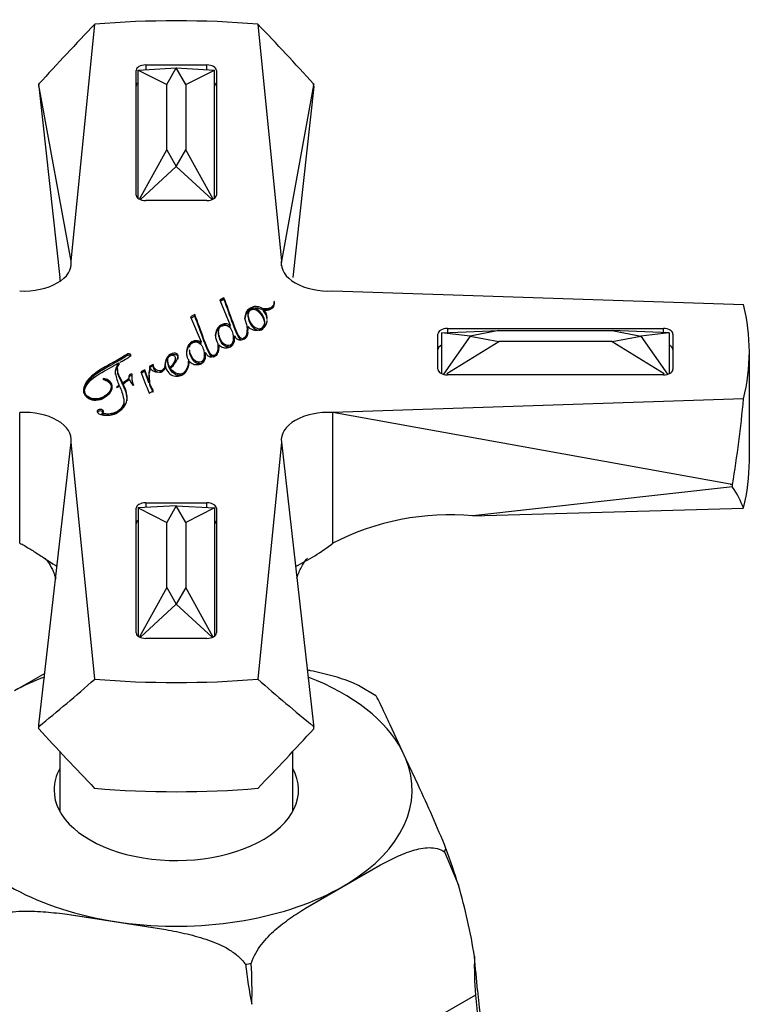
# Model space of a CAD drawing. Units: inches. Extents: x -531 to -15, y -6 to 321.
# Drawn here: x -53 to -15, y 125 to 177 of the extents above; entities that cross this region are included whole.
import ezdxf

# ---------------------------------------------------------------- set-up
doc = ezdxf.new("R2010")
doc.units = ezdxf.units.IN
for name, color, linetype in [('176004', 7, 'Continuous'), ('182002', 7, 'Continuous'), ('335001', 7, 'Continuous'), ('Default', 7, 'Continuous')]:
    doc.layers.add(name, color=color, linetype=linetype)

# ---------------------------------------------------------------- blocks, each defined once
blk = doc.blocks.new('SE15')
at = {"layer": '176004', "color": 7, "linetype": 'Continuous', "ltscale": 25.4}
for p, q in [((-51.892, 142.316), (-53.481, 141.408)), ((-34.555, 141.144), (-35.381, 141.633)), ((-33.182, 138.276), (-33.807, 139.621)), ((-32.986, 137.854), (-33.182, 138.276)), ((-32.35, 136.48), (-32.986, 137.854)), ((-30.973, 132.981), (-30.24, 131.24)), ((-38.238, 130.031), (-34.312, 132.297)), ((-36.023, 131.329), (-34.312, 132.297)), ((-38.238, 130.031), (-36.535, 131.033)), ((-36.535, 131.033), (-36.023, 131.329)), ((-50.845, 129.728), (-45.563, 128.911)), ((-50.845, 129.728), (-48.535, 129.387)), ((-48.535, 129.387), (-47.871, 129.285)), ((-47.871, 129.285), (-45.563, 128.911)), ((-29.351, 125.486), (-40.596, 118.994))]:
    blk.add_line(p, q, dxfattribs=at)
for centre, radius, start, end in [((-94.914, 106.974), 69.173, 22.24512, 25.24878), ((-36.255, 135.541), 5.87, 334.1413, 336.0809), ((-66.694, 119.988), 38.151, 17.1522, 20.1985), ((-57.168, 123.233), 28.093, 8.7298, 16.5596), ((-8.619, 127.001), 20.787, 178.6346, 184.1795), ((-101.123, 120.24), 72.089, 4.35971, 5.77739), ((-44.842, 150.412), 23.571, 278.4172, 279.1844), ((-10.069, 131.113), 31.58, 187.3102, 191.1642), ((-69.509, 125.686), 28.466, 358.6164, 2.9343), ((24.312, 130.498), 53.896, 185.3361, 215.1755), ((23.447, 130.652), 52.92, 185.348, 215.6269)]:
    blk.add_arc(centre, radius, start, end, dxfattribs=at)
for major_axis, start_param, end_param in [((-12.35, 0), 5.305682, 5.468491), ((12.35, 0), 0.292463, 0.977504), ((-12.35, 0), 2.385491, 3.372728), ((-6.4, 0), 5.97579, 6.283185), ((-6.4, 0), 0, 3.448988), ((-12.35, 0), 0.289662, 1.281135), ((12.35, 0), 4.478452, 5.468491)]:
    blk.add_ellipse((-45.008, 136.221), major_axis=major_axis, ratio=0.57735, start_param=start_param, end_param=end_param, dxfattribs=at)
for points, knots in [([(-35.377, 141.639), (-35.504, 141.706), (-35.636, 141.767), (-36.12, 141.974), (-36.491, 142.094), (-37.231, 142.3), (-37.603, 142.385), (-38.031, 142.474), (-38.087, 142.485), (-38.144, 142.497)], [0.1547909, 0.1547909, 0.1547909, 0.1547909, 0.25, 0.25, 0.5, 0.5, 0.75, 0.75, 0.7879695, 0.7879695, 0.7879695, 0.7879695]), ([(-33.807, 139.621), (-33.904, 139.828), (-33.998, 140.029), (-34.178, 140.408), (-34.263, 140.587), (-34.415, 140.897), (-34.482, 141.029), (-34.551, 141.146), (-34.568, 141.171), (-34.58, 141.18)], [0, 0, 0, 0, 0.25, 0.25, 0.5, 0.5, 0.75, 0.75, 0.8651606, 0.8651606, 0.8651606, 0.8651606]), ([(-34.312, 132.297), (-34.035, 132.446), (-33.757, 132.589), (-33.197, 132.846), (-32.915, 132.962), (-32.343, 133.137), (-32.055, 133.198), (-31.629, 133.202), (-31.49, 133.189), (-31.22, 133.121), (-31.089, 133.065), (-30.973, 132.981)], [0, 0, 0, 0, 0.25, 0.25, 0.5, 0.5, 0.75, 0.75, 0.875, 0.875, 1, 1, 1, 1]), ([(-41.08, 127.143), (-40.962, 127.519), (-40.766, 127.849), (-40.328, 128.421), (-40.082, 128.67), (-39.574, 129.117), (-39.313, 129.316), (-38.78, 129.688), (-38.51, 129.862), (-38.238, 130.031)], [0, 0, 0, 0, 0.25, 0.25, 0.5, 0.5, 0.75, 0.75, 1, 1, 1, 1]), ([(-55.2, 129.23), (-54.935, 129.481), (-54.587, 129.632), (-53.872, 129.822), (-53.494, 129.863), (-52.739, 129.89), (-52.361, 129.875), (-51.604, 129.819), (-51.225, 129.776), (-50.845, 129.728)], [0, 0, 0, 0, 0.25, 0.25, 0.5, 0.5, 0.75, 0.75, 1, 1, 1, 1]), ([(-45.563, 128.911), (-45.186, 128.842), (-44.809, 128.768), (-44.06, 128.591), (-43.687, 128.489), (-42.954, 128.232), (-42.596, 128.078), (-42.092, 127.772), (-41.932, 127.659), (-41.637, 127.402), (-41.502, 127.256), (-41.392, 127.095)], [0, 0, 0, 0, 0.25, 0.25, 0.5, 0.5, 0.75, 0.75, 0.875, 0.875, 1, 1, 1, 1])]:
    blk.add_open_spline(points, degree=3, knots=knots, dxfattribs=at)
at = {"layer": '182002', "color": 7, "linetype": 'Continuous', "ltscale": 25.4}
for p, q in [((-50.512, 163.9), (-49.275, 176.308)), ((-40.74, 176.308), (-39.504, 163.9)), ((-47.108, 167.362), (-47.108, 173.887)), ((-46.608, 174.175), (-43.408, 174.175)), ((-46.608, 174.175), (-46.608, 173.925)), ((-43.408, 173.925), (-43.408, 174.175)), ((-42.908, 173.887), (-42.908, 167.362)), ((-52.208, 173.178), (-52.199, 173.179)), ((-52.208, 173.051), (-52.208, 173.178)), ((-52.198, 173.114), (-52.208, 173.178)), ((-52.208, 173.051), (-51.106, 163.052)), ((-52.199, 173.179), (-52.198, 173.114)), ((-50.512, 163.9), (-52.198, 173.114)), ((-37.818, 173.114), (-39.504, 163.9)), ((-37.808, 173.051), (-38.91, 163.052)), ((-37.818, 173.114), (-37.817, 173.179)), ((-37.808, 173.178), (-37.818, 173.114)), ((-37.817, 173.179), (-37.808, 173.178)), ((-37.808, 173.051), (-37.808, 173.178)), ((-43.408, 167.074), (-46.608, 167.074)), ((-50.512, 163.666), (-50.512, 163.9)), ((-39.504, 163.666), (-39.504, 163.9)), ((-42.516, 161.991), (-42.735, 161.864)), ((-42.735, 161.864), (-42.187, 160.555)), ((-42.516, 161.909), (-42.708, 161.798)), ((-42.516, 161.909), (-42.516, 161.991)), ((-36.806, 162.344), (-36.81, 162.344)), ((-36.806, 162.344), (-36.806, 162.342)), ((-36.806, 162.342), (-15.313, 161.628)), ((-40.444, 161.375), (-40.438, 161.379)), ((-40.444, 161.294), (-40.444, 161.375)), ((-39.86, 161.783), (-39.904, 161.778)), ((-39.86, 161.701), (-39.904, 161.696)), ((-39.86, 161.701), (-39.86, 161.783)), ((-44.039, 161.112), (-44.258, 160.985)), ((-44.258, 160.985), (-43.708, 159.676)), ((-44.039, 161.03), (-44.231, 160.919)), ((-44.039, 161.03), (-44.039, 161.112)), ((-41.421, 160.921), (-41.437, 160.918)), ((-41.437, 160.918), (-41.418, 160.873)), ((-41.421, 160.879), (-41.421, 160.921)), ((-41.418, 160.873), (-41.333, 160.595)), ((-42.187, 160.555), (-42.197, 160.549)), ((-42.197, 160.467), (-42.197, 160.549)), ((-42.187, 160.473), (-42.197, 160.467)), ((-42.187, 160.473), (-42.187, 160.555)), ((-41.261, 160.488), (-41.261, 160.406)), ((-30.808, 160.377), (-19.508, 160.377)), ((-30.808, 160.377), (-30.808, 160.167)), ((-19.508, 160.167), (-19.508, 160.377)), ((-42.953, 160.04), (-42.958, 160.039)), ((-42.958, 160.039), (-42.953, 160.027)), ((-42.953, 159.991), (-42.953, 160.04)), ((-42.953, 160.027), (-42.953, 159.992)), ((-41.979, 159.992), (-41.969, 159.994)), ((-41.979, 159.91), (-41.979, 159.992)), ((-41.301, 160.191), (-41.301, 160.293)), ((-31.308, 158.24), (-31.308, 160.088)), ((-19.008, 160.088), (-19.008, 158.24)), ((-43.708, 159.676), (-43.718, 159.671)), ((-43.718, 159.589), (-43.718, 159.671)), ((-43.708, 159.595), (-43.718, 159.589)), ((-43.708, 159.595), (-43.708, 159.676)), ((-42.824, 159.312), (-42.824, 159.414)), ((-42.774, 159.52), (-42.774, 159.438)), ((-42.308, 159.406), (-42.308, 159.488)), ((-47.536, 158.97), (-47.536, 159.051)), ((-43.5, 159.114), (-43.49, 159.115)), ((-43.5, 159.032), (-43.5, 159.114)), ((-15.008, 153.449), (-15.008, 159.164)), ((-48.007, 158.582), (-48.001, 158.578)), ((-48.001, 158.497), (-48.001, 158.578)), ((-46.392, 158.238), (-46.392, 158.319)), ((-46.356, 158.268), (-46.343, 158.268)), ((-46.224, 158.415), (-46.224, 158.496)), ((-46.186, 158.272), (-46.186, 158.353)), ((-45.585, 158.505), (-45.611, 158.504)), ((-45.585, 158.423), (-45.611, 158.422)), ((-45.585, 158.423), (-45.585, 158.505)), ((-45.339, 158.254), (-45.339, 158.335)), ((-45.313, 158.22), (-45.313, 158.301)), ((-43.831, 158.527), (-43.831, 158.609)), ((-48.81, 157.765), (-48.838, 157.742)), ((-48.81, 157.684), (-48.81, 157.765)), ((-47.522, 157.672), (-47.522, 157.737)), ((-47.488, 157.703), (-47.488, 157.784)), ((-47.431, 157.882), (-47.431, 157.964)), ((-47.341, 157.873), (-47.341, 157.771)), ((-46.654, 158.221), (-46.858, 158.104)), ((-46.654, 158.139), (-46.832, 158.037)), ((-46.654, 158.139), (-46.654, 158.221)), ((-46.44, 157.609), (-46.654, 158.221)), ((-46.44, 157.528), (-46.654, 158.139)), ((-19.508, 157.952), (-30.808, 157.952)), ((-48.004, 157.402), (-48.146, 157.32)), ((-48.146, 157.32), (-48.114, 157.293)), ((-48.114, 157.293), (-47.986, 157.367)), ((-48.004, 157.357), (-48.004, 157.402)), ((-47.816, 157.437), (-47.816, 157.518)), ((-47.791, 157.404), (-47.791, 157.485)), ((-47.283, 157.406), (-47.252, 157.413)), ((-46.44, 157.528), (-46.44, 157.609)), ((-46.427, 157.609), (-46.44, 157.609)), ((-46.427, 157.528), (-46.44, 157.528)), ((-46.427, 157.528), (-46.427, 157.609)), ((-46.428, 156.986), (-46.206, 157.115)), ((-15.313, 156.7), (-36.806, 155.986)), ((-53.205, 149.145), (-53.205, 155.984)), ((-49.1, 156.03), (-49.1, 156.112)), ((-48.888, 155.881), (-48.888, 155.963)), ((-36.81, 149.145), (-36.81, 155.984)), ((-36.81, 155.984), (-36.806, 155.984)), ((-36.806, 155.986), (-36.806, 155.984)), ((-36.806, 155.979), (-36.806, 155.984)), ((-16.01, 152.221), (-36.806, 155.979)), ((-52.198, 139.63), (-50.512, 154.429)), ((-49.275, 142.02), (-50.512, 154.429)), ((-39.504, 154.429), (-40.74, 142.02)), ((-39.504, 154.429), (-37.818, 139.63)), ((-15.885, 152.08), (-29.477, 150.566)), ((-16.01, 152.221), (-15.882, 152.212)), ((-15.885, 152.207), (-16.01, 152.221)), ((-15.882, 152.212), (-15.885, 152.207)), ((-15.885, 152.08), (-15.885, 152.207)), ((-46.608, 151.254), (-43.408, 151.254)), ((-46.608, 151.254), (-46.608, 151.004)), ((-43.408, 151.004), (-43.408, 151.254)), ((-47.108, 144.442), (-47.108, 150.966)), ((-42.908, 150.966), (-42.908, 144.442)), ((-29.479, 150.563), (-29.477, 150.563)), ((-29.477, 150.565), (-15.314, 150.98)), ((-29.477, 150.563), (-29.477, 150.566)), ((-43.408, 144.153), (-46.608, 144.153)), ((-52.208, 139.55), (-52.198, 139.63)), ((-52.208, 139.422), (-52.208, 139.55)), ((-52.199, 139.548), (-52.208, 139.55)), ((-52.198, 139.63), (-52.199, 139.548)), ((-37.818, 139.63), (-37.808, 139.55)), ((-37.817, 139.548), (-37.818, 139.63)), ((-37.808, 139.55), (-37.817, 139.548)), ((-37.808, 139.422), (-37.808, 139.55)), ((-51.108, 138.232), (-51.108, 135.103)), ((-38.908, 135.103), (-38.908, 138.232))]:
    blk.add_line(p, q, dxfattribs=at)
for centre, radius, start, end in [((-129.702, 152.233), 79.338, 7.71662, 7.83766), ((-42.231, 159.992), 0.723, 177.2201, 213.2115), ((-44.157, 159.024), 0.684, 59.5107, 74.8854), ((-44.717, 157.882), 1.732, 165.3824, 189.072), ((-45.87, 158.513), 0.354, 182.7565, 206.8019), ((-45.87, 158.432), 0.354, 182.7565, 206.8019), ((-47.165, 157.447), 0.582, 106.7793, 117.2325), ((-47.165, 157.365), 0.582, 106.7793, 117.2325), ((-46.15, 157.863), 1.191, 173.2318, 202.2343), ((-46.15, 157.782), 1.191, 180.0316, 198.3124), ((-13.02, 170.454), 36.021, 200.0508, 201.9551), ((-44.717, 157.801), 1.732, 165.3824, 180.7841), ((-51.466, 163.081), 6.694, 303.2911, 306.679), ((-44.438, 159.318), 3.428, 207.9248, 213.896), ((-48.925, 156.088), 0.13, 286.2407, 304.7562), ((-30.723, 137.334), 13.287, 84.6249, 117.2667), ((-43.541, 157.734), 10.912, 295.9534, 308.0827)]:
    blk.add_arc(centre, radius, start, end, dxfattribs=at)
for centre, major_axis, ratio, start_param, end_param in [((-45.008, 164.953), (28.892, 32.202), 0.250816, 1.440946, 1.540272), ((-45.008, 159.164), (30, 0), 0.57735, 1.42806, 1.713532), ((-45.008, 164.953), (-28.892, 32.202), 0.250816, 4.742914, 4.842239), ((-46.608, 173.887), (-0.5, 0), 0.57735, 4.712389, 6.283185), ((-43.408, 173.887), (-0.5, 0), 0.57735, 3.141593, 4.712389), ((-46.608, 173.07), (0.5, 0), 0.57735, 2.498092, 3.141593), ((-43.408, 173.07), (0.5, 0), 0.57735, 0, 0.643501), ((-46.608, 167.362), (0.5, 0), 0.57735, 3.141593, 4.712389), ((-43.408, 167.362), (0.5, 0), 0.57735, 4.712389, 6.283185), ((-53.004, 163.783), (-2.5, 0), 0.57735, 1.490121, 3.222478), ((-37.012, 163.783), (2.5, 0), 0.57735, 3.060708, 4.793064), ((-45.008, 159.164), (-30, 0), 0.57735, 2.998857, 3.284329), ((-30.808, 160.088), (-0.5, 0), 0.57735, 4.712389, 6.283185), ((-19.508, 160.088), (-0.5, 0), 0.57735, 3.141593, 4.712389), ((-30.808, 159.271), (0.5, 0), 0.57735, 2.239539, 3.141593), ((-19.508, 159.271), (0.5, 0), 0.57735, 0, 0.902054), ((-30.808, 158.24), (0.5, 0), 0.57735, 3.141593, 4.712389), ((-19.508, 158.24), (0.5, 0), 0.57735, 4.712389, 6.283185), ((-45.008, 164.953), (1.853, -46.397), 0.64536, 1.266937, 1.366263), ((-53.004, 154.545), (-2.5, 0), 0.57735, 3.060708, 4.793064), ((-37.012, 154.545), (2.5, 0), 0.57735, 1.490121, 3.222478), ((-45.008, 153.449), (-30, 0), 0.57735, 2.998599, 3.141593), ((-45.008, 146.94), (29.98, 2.818), 0.388463, 0.106489, 0.205862), ((-46.608, 150.966), (-0.5, 0), 0.57735, 4.712389, 6.283185), ((-43.408, 150.966), (-0.5, 0), 0.57735, 3.141593, 4.712389), ((-46.608, 150.149), (0.5, 0), 0.57735, 2.498092, 3.141593), ((-43.408, 150.149), (0.5, 0), 0.57735, 0, 0.643501), ((-46.608, 144.442), (0.5, 0), 0.57735, 3.141593, 4.712389), ((-43.408, 144.442), (0.5, 0), 0.57735, 4.712389, 6.283185), ((-45.008, 164.953), (-28.316, -33.704), 0.294037, 0.992067, 1.091393), ((-45.008, 159.164), (-30, 0), 0.57735, 1.42806, 1.713532), ((-45.008, 164.953), (28.316, -33.704), 0.294037, 5.191793, 5.291118), ((-45.008, 146.94), (28.998, -31.917), 0.240842, 4.729143, 4.828516), ((-45.008, 146.94), (-28.998, -31.917), 0.240842, 1.45467, 1.554042), ((-45.008, 153.449), (-30, 0), 0.57735, 1.427803, 1.71379)]:
    blk.add_ellipse(centre, major_axis=major_axis, ratio=ratio, start_param=start_param, end_param=end_param, dxfattribs=at)
for points, knots in [([(-41.333, 160.595), (-41.312, 160.495), (-41.302, 160.395), (-41.301, 160.293), (-41.299, 160.068), (-41.356, 159.926), (-41.466, 159.864), (-41.516, 159.836), (-41.569, 159.839), (-41.689, 159.908), (-41.756, 160.001), (-41.82, 160.15), (-41.882, 160.295), (-41.961, 160.473), (-42.038, 160.684), (-42.199, 161.125), (-42.349, 161.562), (-42.516, 161.991)], [0, 0, 0, 0, 0.098809, 0.098809, 0.098809, 0.246163, 0.246163, 0.246163, 0.30503, 0.30503, 0.380454, 0.380454, 0.380454, 0.560902, 0.560902, 0.560902, 1, 1, 1, 1]), ([(-41.608, 159.78), (-41.612, 159.782), (-41.617, 159.785), (-41.689, 159.826), (-41.756, 159.92), (-41.82, 160.068), (-41.882, 160.214), (-41.961, 160.392), (-42.038, 160.602), (-42.199, 161.044), (-42.349, 161.48), (-42.516, 161.909)], [0.2998195, 0.2998195, 0.2998195, 0.2998195, 0.30503, 0.30503, 0.3804538, 0.3804538, 0.3804538, 0.5609019, 0.5609019, 0.5609019, 1, 1, 1, 1]), ([(-39.904, 161.778), (-39.879, 161.649), (-39.935, 161.545), (-40.066, 161.465), (-40.138, 161.422), (-40.222, 161.402), (-40.313, 161.404), (-40.402, 161.405), (-40.475, 161.418), (-40.533, 161.445), (-40.634, 161.494), (-40.726, 161.525), (-40.832, 161.526), (-40.936, 161.527), (-41.032, 161.501), (-41.126, 161.449), (-41.245, 161.382), (-41.319, 161.294), (-41.363, 161.195), (-41.403, 161.106), (-41.422, 161.015), (-41.421, 160.921)], [0, 0, 0, 0, 0.212491, 0.212491, 0.212491, 0.313395, 0.313395, 0.313395, 0.398815, 0.398815, 0.398815, 0.521221, 0.521221, 0.521221, 0.641219, 0.641219, 0.641219, 0.825263, 0.825263, 0.825263, 1, 1, 1, 1]), ([(-39.904, 161.696), (-39.879, 161.567), (-39.935, 161.463), (-40.066, 161.383), (-40.138, 161.34), (-40.222, 161.32), (-40.313, 161.322), (-40.402, 161.324), (-40.475, 161.336), (-40.533, 161.364), (-40.634, 161.412), (-40.726, 161.443), (-40.832, 161.444), (-40.936, 161.445), (-41.032, 161.419), (-41.126, 161.367), (-41.245, 161.301), (-41.319, 161.212), (-41.363, 161.113), (-41.403, 161.024), (-41.422, 160.933), (-41.421, 160.839)], [0, 0, 0, 0, 0.212491, 0.212491, 0.212491, 0.313395, 0.313395, 0.313395, 0.398815, 0.398815, 0.398815, 0.521221, 0.521221, 0.521221, 0.641219, 0.641219, 0.641219, 0.825263, 0.825263, 0.825263, 1, 1, 1, 1]), ([(-40.872, 160.431), (-40.968, 160.487), (-41.045, 160.561), (-41.103, 160.653), (-41.16, 160.745), (-41.207, 160.842), (-41.232, 160.941), (-41.258, 161.045), (-41.265, 161.138), (-41.248, 161.221), (-41.232, 161.305), (-41.185, 161.37), (-41.112, 161.411), (-41.017, 161.466), (-40.906, 161.459), (-40.796, 161.395), (-40.606, 161.285), (-40.484, 161.118), (-40.412, 160.901), (-40.378, 160.798), (-40.369, 160.704), (-40.387, 160.616), (-40.406, 160.524), (-40.452, 160.45), (-40.544, 160.397), (-40.634, 160.345), (-40.746, 160.358), (-40.872, 160.431)], [0, 0, 0, 0, 0.102242, 0.102242, 0.102242, 0.219047, 0.219047, 0.219047, 0.328951, 0.328951, 0.328951, 0.410944, 0.410944, 0.410944, 0.492625, 0.492625, 0.492625, 0.70793, 0.70793, 0.70793, 0.819905, 0.819905, 0.819905, 0.91462, 0.91462, 0.91462, 1, 1, 1, 1]), ([(-40.872, 160.349), (-40.968, 160.405), (-41.045, 160.48), (-41.103, 160.571), (-41.16, 160.664), (-41.207, 160.76), (-41.232, 160.86), (-41.258, 160.964), (-41.265, 161.056), (-41.248, 161.14), (-41.232, 161.224), (-41.185, 161.288), (-41.112, 161.33), (-41.017, 161.384), (-40.906, 161.377), (-40.796, 161.314), (-40.606, 161.204), (-40.484, 161.036), (-40.412, 160.819), (-40.378, 160.717), (-40.369, 160.622), (-40.387, 160.534), (-40.406, 160.442), (-40.452, 160.368), (-40.544, 160.315), (-40.634, 160.263), (-40.746, 160.276), (-40.872, 160.349)], [0, 0, 0, 0, 0.102242, 0.102242, 0.102242, 0.219047, 0.219047, 0.219047, 0.328951, 0.328951, 0.328951, 0.410944, 0.410944, 0.410944, 0.492625, 0.492625, 0.492625, 0.70793, 0.70793, 0.70793, 0.819905, 0.819905, 0.819905, 0.91462, 0.91462, 0.91462, 1, 1, 1, 1]), ([(-40.438, 161.379), (-40.374, 161.371), (-40.305, 161.372), (-40.233, 161.384), (-40.158, 161.396), (-40.091, 161.413), (-40.032, 161.447), (-39.896, 161.526), (-39.84, 161.639), (-39.86, 161.783)], [0, 0, 0, 0, 0.194261, 0.194261, 0.194261, 0.412164, 0.412164, 0.412164, 1, 1, 1, 1]), ([(-42.836, 159.596), (-42.828, 159.536), (-42.824, 159.475), (-42.824, 159.413), (-42.822, 159.189), (-42.878, 159.047), (-42.988, 158.986), (-43.039, 158.957), (-43.092, 158.959), (-43.212, 159.028), (-43.278, 159.123), (-43.341, 159.271), (-43.404, 159.417), (-43.482, 159.595), (-43.559, 159.806), (-43.72, 160.246), (-43.87, 160.683), (-44.039, 161.112)], [0, 0, 0, 0, 0.061973, 0.061973, 0.061973, 0.214963, 0.214963, 0.214963, 0.27649, 0.27649, 0.355321, 0.355321, 0.355321, 0.543162, 0.543162, 0.543162, 1, 1, 1, 1]), ([(-42.824, 159.322), (-42.824, 159.103), (-42.88, 158.965), (-42.988, 158.904), (-43.039, 158.875), (-43.092, 158.878), (-43.212, 158.947), (-43.278, 159.041), (-43.341, 159.19), (-43.404, 159.335), (-43.482, 159.513), (-43.559, 159.724), (-43.72, 160.165), (-43.87, 160.602), (-44.039, 161.03)], [0.0642533, 0.0642533, 0.0642533, 0.0642533, 0.2149627, 0.2149627, 0.2149627, 0.2764898, 0.2764898, 0.3553214, 0.3553214, 0.3553214, 0.5431617, 0.5431617, 0.5431617, 1, 1, 1, 1]), ([(-42.197, 160.549), (-42.267, 160.593), (-42.346, 160.616), (-42.432, 160.619), (-42.514, 160.622), (-42.595, 160.599), (-42.673, 160.556), (-42.772, 160.501), (-42.84, 160.421), (-42.886, 160.321), (-42.927, 160.233), (-42.949, 160.138), (-42.953, 160.04)], [0, 0, 0, 0, 0.181046, 0.181046, 0.181046, 0.362139, 0.362139, 0.362139, 0.670907, 0.670907, 0.670907, 1, 1, 1, 1]), ([(-42.197, 160.467), (-42.267, 160.512), (-42.346, 160.534), (-42.432, 160.537), (-42.514, 160.54), (-42.595, 160.517), (-42.673, 160.474), (-42.772, 160.419), (-42.84, 160.34), (-42.886, 160.239), (-42.927, 160.151), (-42.949, 160.057), (-42.953, 159.959)], [0, 0, 0, 0, 0.181046, 0.181046, 0.181046, 0.362139, 0.362139, 0.362139, 0.670907, 0.670907, 0.670907, 1, 1, 1, 1]), ([(-42.308, 159.488), (-42.357, 159.494), (-42.408, 159.51), (-42.539, 159.585), (-42.608, 159.657), (-42.714, 159.842), (-42.752, 159.939), (-42.773, 160.04), (-42.796, 160.148), (-42.798, 160.245), (-42.778, 160.334), (-42.759, 160.419), (-42.716, 160.484), (-42.647, 160.525), (-42.583, 160.564), (-42.516, 160.574), (-42.457, 160.563), (-42.4, 160.552), (-42.347, 160.526), (-42.288, 160.492)], [0, 0, 0, 0, 0.107967, 0.107967, 0.287911, 0.287911, 0.462403, 0.462403, 0.462403, 0.674298, 0.674298, 0.674298, 0.824389, 0.824389, 0.824389, 0.912656, 0.912656, 0.912656, 1, 1, 1, 1]), ([(-42.288, 160.492), (-42.218, 160.452), (-42.164, 160.384), (-42.121, 160.296), (-42.077, 160.202), (-42.043, 160.103), (-42.03, 159.997), (-42.016, 159.889), (-42.021, 159.792), (-42.046, 159.704), (-42.071, 159.614), (-42.098, 159.549), (-42.164, 159.513), (-42.212, 159.486), (-42.259, 159.477), (-42.308, 159.488)], [0, 0, 0, 0, 0.198035, 0.198035, 0.198035, 0.470017, 0.470017, 0.470017, 0.733024, 0.733024, 0.733024, 0.917396, 0.917396, 0.917396, 1, 1, 1, 1]), ([(-41.261, 160.488), (-41.223, 160.443), (-41.18, 160.407), (-41.037, 160.324), (-40.937, 160.295), (-40.829, 160.291), (-40.723, 160.287), (-40.621, 160.311), (-40.528, 160.363), (-40.421, 160.422), (-40.351, 160.499), (-40.307, 160.589), (-40.274, 160.655), (-40.252, 160.724), (-40.244, 160.797)], [0, 0, 0, 0, 0.0745545, 0.0745545, 0.2211068, 0.2211068, 0.2211068, 0.3404753, 0.3404753, 0.3404753, 0.5020544, 0.5020544, 0.5020544, 0.6340132, 0.6340132, 0.6340132, 0.6340132]), ([(-42.308, 159.406), (-42.357, 159.412), (-42.408, 159.428), (-42.539, 159.504), (-42.608, 159.576), (-42.714, 159.76), (-42.752, 159.857), (-42.773, 159.959), (-42.791, 160.043), (-42.796, 160.122), (-42.788, 160.194)], [0, 0, 0, 0, 0.1079667, 0.1079667, 0.2879113, 0.2879113, 0.462403, 0.462403, 0.462403, 0.6288562, 0.6288562, 0.6288562, 0.6288562]), ([(-42.774, 159.52), (-42.74, 159.484), (-42.701, 159.453), (-42.657, 159.427), (-42.588, 159.385), (-42.505, 159.365), (-42.414, 159.364), (-42.323, 159.363), (-42.234, 159.379), (-42.154, 159.424), (-42.092, 159.458), (-42.052, 159.501), (-42.025, 159.549), (-41.998, 159.595), (-41.979, 159.644), (-41.972, 159.695), (-41.963, 159.767), (-41.96, 159.836), (-41.966, 159.903)], [0, 0, 0, 0, 0.120667, 0.120667, 0.120667, 0.2714666, 0.2714666, 0.2714666, 0.4307178, 0.4307178, 0.4307178, 0.5722556, 0.5722556, 0.5722556, 0.7150988, 0.7150988, 0.7150988, 0.9105371, 0.9105371, 0.9105371, 0.9105371]), ([(-42.025, 159.874), (-42.018, 159.782), (-42.025, 159.698), (-42.046, 159.622), (-42.071, 159.532), (-42.098, 159.467), (-42.164, 159.431), (-42.212, 159.404), (-42.259, 159.395), (-42.308, 159.406)], [0.5041803, 0.5041803, 0.5041803, 0.5041803, 0.7330241, 0.7330241, 0.7330241, 0.9173963, 0.9173963, 0.9173963, 1, 1, 1, 1]), ([(-41.969, 159.994), (-41.956, 159.966), (-41.935, 159.936), (-41.91, 159.905), (-41.884, 159.871), (-41.854, 159.839), (-41.808, 159.812), (-41.704, 159.752), (-41.581, 159.758), (-41.432, 159.841), (-41.355, 159.883), (-41.307, 159.95), (-41.279, 160.035), (-41.262, 160.088), (-41.252, 160.145), (-41.248, 160.208)], [0, 0, 0, 0, 0.0862999, 0.0862999, 0.0862999, 0.1861718, 0.1861718, 0.1861718, 0.4119805, 0.4119805, 0.4119805, 0.607778, 0.607778, 0.607778, 0.7720564, 0.7720564, 0.7720564, 0.7720564]), ([(-43.718, 159.671), (-43.788, 159.715), (-43.867, 159.738), (-43.954, 159.74), (-44.037, 159.743), (-44.118, 159.72), (-44.196, 159.676), (-44.295, 159.622), (-44.362, 159.543), (-44.409, 159.442), (-44.457, 159.34), (-44.476, 159.231), (-44.476, 159.115), (-44.476, 159), (-44.448, 158.891), (-44.399, 158.791), (-44.392, 158.776), (-44.384, 158.761), (-44.375, 158.746)], [0, 0, 0, 0, 0.122533, 0.122533, 0.122533, 0.24611, 0.24611, 0.24611, 0.455045, 0.455045, 0.455045, 0.711882, 0.711882, 0.711882, 0.967879, 0.967879, 0.967879, 1, 1, 1, 1]), ([(-43.718, 159.589), (-43.788, 159.633), (-43.867, 159.656), (-43.954, 159.659), (-44.037, 159.662), (-44.118, 159.638), (-44.196, 159.595), (-44.295, 159.54), (-44.362, 159.461), (-44.409, 159.36), (-44.457, 159.258), (-44.476, 159.149), (-44.476, 159.034), (-44.476, 159.01), (-44.475, 158.987), (-44.473, 158.964)], [0, 0, 0, 0, 0.1225335, 0.1225335, 0.1225335, 0.2461103, 0.2461103, 0.2461103, 0.4550446, 0.4550446, 0.4550446, 0.7118818, 0.7118818, 0.7118818, 0.7642439, 0.7642439, 0.7642439, 0.7642439]), ([(-44.308, 159.404), (-44.306, 159.421), (-44.303, 159.439), (-44.299, 159.456), (-44.281, 159.541), (-44.237, 159.605), (-44.17, 159.646), (-44.105, 159.686), (-44.037, 159.696), (-43.978, 159.685)], [0.6940571, 0.6940571, 0.6940571, 0.6940571, 0.7387548, 0.7387548, 0.7387548, 0.9022382, 0.9022382, 0.9022382, 1, 1, 1, 1]), ([(-43.81, 159.614), (-43.739, 159.573), (-43.685, 159.506), (-43.643, 159.417), (-43.598, 159.323), (-43.564, 159.224), (-43.553, 159.117), (-43.541, 159.01), (-43.544, 158.912), (-43.569, 158.824), (-43.594, 158.736), (-43.62, 158.67), (-43.685, 158.634), (-43.734, 158.608), (-43.78, 158.598), (-43.831, 158.609)], [0, 0, 0, 0, 0.19796, 0.19796, 0.19796, 0.470576, 0.470576, 0.470576, 0.733432, 0.733432, 0.733432, 0.916641, 0.916641, 0.916641, 1, 1, 1, 1]), ([(-43.49, 159.115), (-43.477, 159.087), (-43.458, 159.057), (-43.433, 159.026), (-43.407, 158.992), (-43.376, 158.96), (-43.33, 158.934), (-43.225, 158.873), (-43.102, 158.88), (-42.955, 158.961), (-42.878, 159.004), (-42.83, 159.071), (-42.801, 159.156), (-42.784, 159.206), (-42.775, 159.261), (-42.771, 159.319)], [0, 0, 0, 0, 0.0935648, 0.0935648, 0.0935648, 0.2009289, 0.2009289, 0.2009289, 0.443142, 0.443142, 0.443142, 0.6553515, 0.6553515, 0.6553515, 0.8228669, 0.8228669, 0.8228669, 0.8228669]), ([(-42.77, 159.349), (-42.77, 159.352), (-42.77, 159.356), (-42.77, 159.359), (-42.771, 159.386), (-42.772, 159.412), (-42.774, 159.438)], [0.9251272, 0.9251272, 0.9251272, 0.9251272, 0.93429388, 0.93429388, 0.93429388, 1, 1, 1, 1]), ([(-47.536, 159.051), (-47.573, 159.035), (-47.613, 159.014), (-47.657, 158.989), (-47.722, 158.951), (-47.793, 158.897), (-47.891, 158.838), (-48.041, 158.749), (-48.328, 158.595), (-48.734, 158.367), (-49.329, 158.031), (-49.674, 157.707), (-49.802, 157.414), (-49.93, 157.121), (-49.873, 156.898), (-49.615, 156.748), (-49.495, 156.677), (-49.355, 156.649), (-49.199, 156.659), (-49.044, 156.669), (-48.893, 156.713), (-48.746, 156.798), (-48.518, 156.929), (-48.395, 157.085), (-48.371, 157.26), (-48.347, 157.433), (-48.408, 157.568), (-48.576, 157.67), (-48.644, 157.712), (-48.725, 157.743), (-48.81, 157.765)], [0, 0, 0, 0, 0.020734, 0.020734, 0.020734, 0.065419, 0.065419, 0.065419, 0.215236, 0.215236, 0.215236, 0.469118, 0.469118, 0.469118, 0.625224, 0.625224, 0.625224, 0.683958, 0.683958, 0.683958, 0.750756, 0.750756, 0.750756, 0.86604, 0.86604, 0.86604, 0.9632, 0.9632, 0.9632, 1, 1, 1, 1]), ([(-47.536, 158.97), (-47.573, 158.953), (-47.613, 158.933), (-47.657, 158.907), (-47.722, 158.869), (-47.793, 158.815), (-47.891, 158.757), (-48.041, 158.667), (-48.328, 158.514), (-48.734, 158.285), (-49.329, 157.95), (-49.674, 157.625), (-49.802, 157.332), (-49.858, 157.203), (-49.879, 157.088), (-49.862, 156.987)], [0, 0, 0, 0, 0.0207341, 0.0207341, 0.0207341, 0.0654186, 0.0654186, 0.0654186, 0.2152363, 0.2152363, 0.2152363, 0.4691179, 0.4691179, 0.4691179, 0.5377357, 0.5377357, 0.5377357, 0.5377357]), ([(-47.943, 158.61), (-47.66, 158.769), (-47.488, 158.876), (-47.424, 158.928), (-47.39, 158.956), (-47.375, 158.979), (-47.38, 158.994), (-47.386, 159.01), (-47.4, 159.026), (-47.459, 159.06), (-47.495, 159.063), (-47.536, 159.051)], [0, 0, 0, 0, 0.690449, 0.690449, 0.690449, 0.803348, 0.803348, 0.803348, 0.896212, 0.896212, 1, 1, 1, 1]), ([(-47.379, 158.906), (-47.379, 158.908), (-47.379, 158.91), (-47.38, 158.912), (-47.386, 158.929), (-47.4, 158.944), (-47.459, 158.978), (-47.495, 158.982), (-47.536, 158.97)], [0.789888, 0.789888, 0.789888, 0.789888, 0.8033481, 0.8033481, 0.8033481, 0.8962115, 0.8962115, 1, 1, 1, 1]), ([(-45.313, 158.301), (-45.184, 158.418), (-45.074, 158.555), (-44.982, 158.712), (-44.938, 158.788), (-44.917, 158.857), (-44.914, 158.918), (-44.91, 158.981), (-44.933, 159.028), (-44.984, 159.057), (-45.076, 159.11), (-45.185, 159.101), (-45.303, 159.037), (-45.404, 158.982), (-45.47, 158.903), (-45.518, 158.809), (-45.566, 158.715), (-45.586, 158.613), (-45.585, 158.505)], [0, 0, 0, 0, 0.284725, 0.284725, 0.284725, 0.416911, 0.416911, 0.416911, 0.510351, 0.510351, 0.510351, 0.642136, 0.642136, 0.642136, 0.806784, 0.806784, 0.806784, 1, 1, 1, 1]), ([(-44.922, 158.779), (-44.917, 158.799), (-44.915, 158.818), (-44.914, 158.836), (-44.91, 158.9), (-44.933, 158.946), (-44.984, 158.975), (-45.076, 159.028), (-45.185, 159.02), (-45.303, 158.955), (-45.404, 158.9), (-45.47, 158.821), (-45.518, 158.727), (-45.566, 158.634), (-45.586, 158.531), (-45.585, 158.423)], [0.3768025, 0.3768025, 0.3768025, 0.3768025, 0.4169109, 0.4169109, 0.4169109, 0.5103505, 0.5103505, 0.5103505, 0.6421364, 0.6421364, 0.6421364, 0.8067836, 0.8067836, 0.8067836, 1, 1, 1, 1]), ([(-45.339, 158.335), (-45.398, 158.432), (-45.434, 158.547), (-45.447, 158.683), (-45.451, 158.72), (-45.448, 158.754), (-45.443, 158.787)], [0, 0, 0, 0, 0.4543798, 0.4543798, 0.4543798, 0.5821731, 0.5821731, 0.5821731, 0.5821731]), ([(-45.39, 158.925), (-45.375, 158.945), (-45.355, 158.962), (-45.277, 159.007), (-45.217, 159.004), (-45.149, 158.969)], [0.75, 0.75, 0.75, 0.75, 0.8221144, 0.8221144, 1, 1, 1, 1]), ([(-45.149, 158.969), (-45.088, 158.937), (-45.063, 158.889), (-45.059, 158.836), (-45.056, 158.781), (-45.066, 158.72), (-45.097, 158.655), (-45.162, 158.519), (-45.243, 158.412), (-45.339, 158.335)], [0, 0, 0, 0, 0.216173, 0.216173, 0.216173, 0.484563, 0.484563, 0.484563, 1, 1, 1, 1]), ([(-45.07, 158.804), (-45.064, 158.788), (-45.06, 158.771), (-45.059, 158.754), (-45.056, 158.699), (-45.066, 158.639), (-45.097, 158.573), (-45.162, 158.437), (-45.243, 158.33), (-45.339, 158.254)], [0.1461523, 0.1461523, 0.1461523, 0.1461523, 0.2161727, 0.2161727, 0.2161727, 0.4845632, 0.4845632, 0.4845632, 1, 1, 1, 1]), ([(-44.325, 158.674), (-44.284, 158.624), (-44.236, 158.582), (-44.18, 158.547), (-44.112, 158.505), (-44.028, 158.486), (-43.938, 158.485), (-43.844, 158.484), (-43.757, 158.5), (-43.677, 158.544), (-43.614, 158.58), (-43.574, 158.623), (-43.546, 158.671), (-43.52, 158.716), (-43.502, 158.765), (-43.494, 158.817), (-43.483, 158.885), (-43.481, 158.951), (-43.487, 159.015)], [0, 0, 0, 0, 0.150896, 0.150896, 0.150896, 0.2964308, 0.2964308, 0.2964308, 0.4500009, 0.4500009, 0.4500009, 0.5876665, 0.5876665, 0.5876665, 0.7253194, 0.7253194, 0.7253194, 0.905456, 0.905456, 0.905456, 0.905456]), ([(-43.831, 158.609), (-43.88, 158.614), (-43.929, 158.631), (-44.06, 158.707), (-44.129, 158.779), (-44.183, 158.872), (-44.235, 158.963), (-44.275, 159.06), (-44.295, 159.162), (-44.301, 159.196), (-44.306, 159.229), (-44.309, 159.262)], [0, 0, 0, 0, 0.1022489, 0.1022489, 0.2726638, 0.2726638, 0.2726638, 0.5065674, 0.5065674, 0.5065674, 0.5803627, 0.5803627, 0.5803627, 0.5803627]), ([(-43.831, 158.527), (-43.88, 158.533), (-43.929, 158.55), (-44.06, 158.625), (-44.129, 158.697), (-44.183, 158.791), (-44.235, 158.881), (-44.275, 158.978), (-44.295, 159.08), (-44.301, 159.114), (-44.306, 159.148), (-44.309, 159.18)], [0, 0, 0, 0, 0.1022489, 0.1022489, 0.2726638, 0.2726638, 0.2726638, 0.5065674, 0.5065674, 0.5065674, 0.5803627, 0.5803627, 0.5803627, 0.5803627]), ([(-43.549, 158.994), (-43.542, 158.903), (-43.548, 158.819), (-43.569, 158.743), (-43.594, 158.654), (-43.62, 158.588), (-43.685, 158.553), (-43.734, 158.526), (-43.78, 158.517), (-43.831, 158.527)], [0.5052591, 0.5052591, 0.5052591, 0.5052591, 0.7334321, 0.7334321, 0.7334321, 0.9166406, 0.9166406, 0.9166406, 1, 1, 1, 1]), ([(-48.838, 157.742), (-48.77, 157.724), (-48.697, 157.692), (-48.616, 157.65), (-48.523, 157.6), (-48.467, 157.535), (-48.44, 157.463), (-48.412, 157.391), (-48.407, 157.317), (-48.428, 157.239), (-48.473, 157.074), (-48.592, 156.934), (-48.783, 156.822), (-48.923, 156.74), (-49.067, 156.698), (-49.216, 156.693), (-49.355, 156.689), (-49.48, 156.713), (-49.588, 156.775), (-49.819, 156.909), (-49.858, 157.105), (-49.745, 157.341), (-49.632, 157.575), (-49.352, 157.819), (-48.911, 158.075), (-48.513, 158.307), (-48.204, 158.471), (-48.007, 158.582)], [0, 0, 0, 0, 0.041364, 0.041364, 0.041364, 0.098178, 0.098178, 0.098178, 0.157305, 0.157305, 0.157305, 0.281195, 0.281195, 0.281195, 0.35657, 0.35657, 0.35657, 0.418802, 0.418802, 0.418802, 0.576556, 0.576556, 0.576556, 0.80926, 0.80926, 0.80926, 1, 1, 1, 1]), ([(-48.001, 158.578), (-48.168, 158.397), (-48.232, 158.205), (-48.192, 158.003), (-48.153, 157.8), (-48.094, 157.6), (-48.004, 157.402)], [0, 0, 0, 0, 0.493724, 0.493724, 0.493724, 1, 1, 1, 1]), ([(-47.816, 157.518), (-47.843, 157.603), (-47.881, 157.689), (-47.929, 157.775), (-47.975, 157.858), (-48.009, 157.946), (-48.042, 158.037), (-48.074, 158.126), (-48.084, 158.219), (-48.075, 158.315)], [0, 0, 0, 0, 0.2361597, 0.2361597, 0.2361597, 0.4771992, 0.4771992, 0.4771992, 0.726798, 0.726798, 0.726798, 0.726798]), ([(-46.224, 158.496), (-46.266, 158.477), (-46.309, 158.455), (-46.355, 158.43), (-46.392, 158.41), (-46.41, 158.39), (-46.412, 158.376), (-46.414, 158.358), (-46.407, 158.339), (-46.392, 158.319)], [0, 0, 0, 0, 0.449864, 0.449864, 0.449864, 0.738723, 0.738723, 0.738723, 1, 1, 1, 1]), ([(-46.224, 158.415), (-46.266, 158.396), (-46.309, 158.373), (-46.355, 158.348), (-46.392, 158.328), (-46.41, 158.309), (-46.412, 158.294), (-46.412, 158.292), (-46.412, 158.29), (-46.412, 158.288)], [0, 0, 0, 0, 0.4498637, 0.4498637, 0.4498637, 0.7387229, 0.7387229, 0.7387229, 0.7679771, 0.7679771, 0.7679771, 0.7679771]), ([(-46.343, 158.268), (-46.322, 158.23), (-46.284, 158.195), (-46.23, 158.163), (-46.062, 158.066), (-45.896, 158.063), (-45.741, 158.151), (-45.656, 158.199), (-45.611, 158.26), (-45.597, 158.329), (-45.589, 158.363), (-45.583, 158.395), (-45.58, 158.425)], [0, 0, 0, 0, 0.168356, 0.168356, 0.168356, 0.604708, 0.604708, 0.604708, 0.874759, 0.874759, 0.874759, 1, 1, 1, 1]), ([(-45.611, 158.504), (-45.61, 158.456), (-45.616, 158.401), (-45.631, 158.343), (-45.647, 158.281), (-45.683, 158.23), (-45.75, 158.189), (-45.834, 158.139), (-45.937, 158.147), (-46.053, 158.211), (-46.126, 158.25), (-46.17, 158.299), (-46.186, 158.353)], [0, 0, 0, 0, 0.231036, 0.231036, 0.231036, 0.476916, 0.476916, 0.476916, 0.763775, 0.763775, 0.763775, 1, 1, 1, 1]), ([(-45.611, 158.422), (-45.61, 158.374), (-45.616, 158.319), (-45.631, 158.261), (-45.647, 158.199), (-45.683, 158.148), (-45.75, 158.107), (-45.834, 158.057), (-45.937, 158.066), (-46.053, 158.129), (-46.126, 158.168), (-46.17, 158.217), (-46.186, 158.272)], [0, 0, 0, 0, 0.231036, 0.231036, 0.231036, 0.476916, 0.476916, 0.476916, 0.763775, 0.763775, 0.763775, 1, 1, 1, 1]), ([(-45.58, 158.425), (-45.569, 158.345), (-45.542, 158.266), (-45.502, 158.189), (-45.45, 158.09), (-45.372, 158.012), (-45.271, 157.953), (-45.082, 157.845), (-44.887, 157.848), (-44.694, 157.957), (-44.577, 158.024), (-44.494, 158.112), (-44.439, 158.216), (-44.383, 158.32), (-44.347, 158.43), (-44.334, 158.547), (-44.329, 158.591), (-44.326, 158.633), (-44.325, 158.674)], [0, 0, 0, 0, 0.146878, 0.146878, 0.146878, 0.313027, 0.313027, 0.313027, 0.544466, 0.544466, 0.544466, 0.727549, 0.727549, 0.727549, 0.93252, 0.93252, 0.93252, 1, 1, 1, 1]), ([(-45.339, 158.254), (-45.398, 158.35), (-45.434, 158.466), (-45.447, 158.602), (-45.451, 158.638), (-45.448, 158.672), (-45.443, 158.705)], [0, 0, 0, 0, 0.4543798, 0.4543798, 0.4543798, 0.5821731, 0.5821731, 0.5821731, 0.5821731]), ([(-44.375, 158.746), (-44.373, 158.667), (-44.379, 158.588), (-44.394, 158.508), (-44.415, 158.402), (-44.444, 158.306), (-44.489, 158.223), (-44.537, 158.136), (-44.599, 158.071), (-44.733, 157.993), (-44.801, 157.983), (-44.879, 157.996), (-44.953, 158.008), (-45.015, 158.033), (-45.069, 158.064), (-45.19, 158.134), (-45.267, 158.214), (-45.313, 158.301)], [0, 0, 0, 0, 0.183065, 0.183065, 0.183065, 0.408629, 0.408629, 0.408629, 0.565873, 0.565873, 0.68297, 0.68297, 0.68297, 0.784027, 0.784027, 0.784027, 1, 1, 1, 1]), ([(-44.375, 158.664), (-44.373, 158.586), (-44.379, 158.507), (-44.394, 158.427), (-44.415, 158.32), (-44.444, 158.224), (-44.489, 158.141), (-44.537, 158.055), (-44.599, 157.989), (-44.733, 157.911), (-44.801, 157.901), (-44.879, 157.914), (-44.953, 157.927), (-45.015, 157.951), (-45.069, 157.982), (-45.19, 158.052), (-45.267, 158.133), (-45.313, 158.22)], [0, 0, 0, 0, 0.183065, 0.183065, 0.183065, 0.408629, 0.408629, 0.408629, 0.565873, 0.565873, 0.68297, 0.68297, 0.68297, 0.784027, 0.784027, 0.784027, 1, 1, 1, 1]), ([(-47.816, 157.437), (-47.843, 157.521), (-47.881, 157.607), (-47.929, 157.693), (-47.975, 157.777), (-48.009, 157.864), (-48.042, 157.955), (-48.074, 158.044), (-48.084, 158.137), (-48.075, 158.233)], [0, 0, 0, 0, 0.2361597, 0.2361597, 0.2361597, 0.4771992, 0.4771992, 0.4771992, 0.726798, 0.726798, 0.726798, 0.726798]), ([(-47.522, 157.737), (-47.545, 157.714), (-47.575, 157.69), (-47.613, 157.662), (-47.647, 157.637), (-47.69, 157.612), (-47.726, 157.586), (-47.76, 157.56), (-47.788, 157.536), (-47.816, 157.518)], [0, 0, 0, 0, 0.329264, 0.329264, 0.329264, 0.692975, 0.692975, 0.692975, 1, 1, 1, 1]), ([(-47.431, 157.964), (-47.472, 157.936), (-47.495, 157.908), (-47.496, 157.877), (-47.498, 157.846), (-47.498, 157.815), (-47.488, 157.787)], [0, 0, 0, 0, 0.517789, 0.517789, 0.517789, 1, 1, 1, 1]), ([(-47.431, 157.882), (-47.472, 157.855), (-47.495, 157.826), (-47.496, 157.795), (-47.497, 157.786), (-47.497, 157.777), (-47.497, 157.768)], [0, 0, 0, 0, 0.5177889, 0.5177889, 0.5177889, 0.657158, 0.657158, 0.657158, 0.657158]), ([(-46.206, 157.115), (-46.312, 157.273), (-46.373, 157.412), (-46.386, 157.533), (-46.402, 157.68), (-46.408, 157.813), (-46.404, 157.931)], [0, 0, 0, 0, 0.3696388, 0.3696388, 0.3696388, 0.6694073, 0.6694073, 0.6694073, 0.6694073]), ([(-46.206, 157.033), (-46.312, 157.191), (-46.373, 157.33), (-46.386, 157.451), (-46.402, 157.598), (-46.408, 157.731), (-46.404, 157.849)], [0, 0, 0, 0, 0.3696388, 0.3696388, 0.3696388, 0.6694073, 0.6694073, 0.6694073, 0.6694073]), ([(-48.422, 157.323), (-48.411, 157.269), (-48.413, 157.214), (-48.428, 157.157), (-48.473, 156.992), (-48.592, 156.852), (-48.783, 156.74), (-48.923, 156.658), (-49.067, 156.616), (-49.216, 156.611), (-49.355, 156.607), (-49.48, 156.631), (-49.588, 156.694), (-49.762, 156.794), (-49.827, 156.932), (-49.8, 157.094)], [0.1139665, 0.1139665, 0.1139665, 0.1139665, 0.1573046, 0.1573046, 0.1573046, 0.2811953, 0.2811953, 0.2811953, 0.3565701, 0.3565701, 0.3565701, 0.418802, 0.418802, 0.418802, 0.5381207, 0.5381207, 0.5381207, 0.5381207]), ([(-49.1, 156.112), (-49.144, 156.082), (-49.16, 156.05), (-49.15, 156.014), (-49.14, 155.977), (-49.113, 155.945), (-48.995, 155.877), (-48.913, 155.852), (-48.821, 155.845), (-48.727, 155.837), (-48.634, 155.837), (-48.543, 155.849), (-48.351, 155.872), (-48.196, 155.936), (-48.068, 156.009), (-47.893, 156.111), (-47.77, 156.223), (-47.694, 156.342), (-47.619, 156.461), (-47.586, 156.586), (-47.583, 156.713), (-47.576, 156.974), (-47.663, 157.232), (-47.791, 157.485)], [0, 0, 0, 0, 0.043457, 0.043457, 0.043457, 0.088597, 0.088597, 0.155529, 0.155529, 0.155529, 0.222229, 0.222229, 0.222229, 0.35526, 0.35526, 0.35526, 0.520213, 0.520213, 0.520213, 0.676183, 0.676183, 0.676183, 1, 1, 1, 1]), ([(-47.986, 157.367), (-47.879, 157.162), (-47.806, 156.934), (-47.762, 156.684), (-47.74, 156.564), (-47.76, 156.448), (-47.811, 156.338), (-47.862, 156.225), (-47.945, 156.124), (-48.204, 155.974), (-48.309, 155.935), (-48.405, 155.919), (-48.502, 155.903), (-48.582, 155.892), (-48.649, 155.899), (-48.72, 155.906), (-48.774, 155.918), (-48.811, 155.934), (-48.85, 155.95), (-48.878, 155.957), (-48.888, 155.963)], [0, 0, 0, 0, 0.365419, 0.365419, 0.365419, 0.548509, 0.548509, 0.548509, 0.716816, 0.716816, 0.843981, 0.843981, 0.843981, 0.91919, 0.91919, 0.91919, 0.972056, 0.972056, 0.972056, 1, 1, 1, 1]), ([(-48.371, 157.178), (-48.371, 157.178), (-48.371, 157.178), (-48.371, 157.179), (-48.347, 157.351), (-48.408, 157.486), (-48.576, 157.588), (-48.644, 157.63), (-48.725, 157.661), (-48.81, 157.684)], [0.865882, 0.865882, 0.865882, 0.865882, 0.8660403, 0.8660403, 0.8660403, 0.9631999, 0.9631999, 0.9631999, 1, 1, 1, 1]), ([(-47.585, 156.589), (-47.584, 156.603), (-47.583, 156.617), (-47.583, 156.631), (-47.576, 156.892), (-47.663, 157.15), (-47.791, 157.404)], [0.6587022, 0.6587022, 0.6587022, 0.6587022, 0.6761826, 0.6761826, 0.6761826, 1, 1, 1, 1]), ([(-47.758, 156.577), (-47.743, 156.466), (-47.763, 156.359), (-47.811, 156.256), (-47.862, 156.143), (-47.945, 156.042), (-48.204, 155.893), (-48.309, 155.853), (-48.405, 155.837), (-48.502, 155.821), (-48.582, 155.811), (-48.649, 155.817), (-48.72, 155.824), (-48.774, 155.836), (-48.811, 155.852), (-48.85, 155.868), (-48.878, 155.876), (-48.888, 155.881)], [0.3779322, 0.3779322, 0.3779322, 0.3779322, 0.548509, 0.548509, 0.548509, 0.716816, 0.716816, 0.8439813, 0.8439813, 0.8439813, 0.9191901, 0.9191901, 0.9191901, 0.9720559, 0.9720559, 0.9720559, 1, 1, 1, 1]), ([(-48.851, 155.981), (-48.813, 156.001), (-48.802, 156.023), (-48.81, 156.046), (-48.817, 156.068), (-48.838, 156.089), (-48.869, 156.107), (-48.946, 156.151), (-49.024, 156.151), (-49.1, 156.112)], [0, 0, 0, 0, 0.247542, 0.247542, 0.247542, 0.486623, 0.486623, 0.486623, 1, 1, 1, 1]), ([(-48.846, 156.01), (-48.853, 156.015), (-48.86, 156.02), (-48.869, 156.025), (-48.946, 156.07), (-49.024, 156.07), (-49.1, 156.03)], [0.4218192, 0.4218192, 0.4218192, 0.4218192, 0.4866235, 0.4866235, 0.4866235, 1, 1, 1, 1]), ([(-53.205, 149.145), (-53.04, 149.059), (-52.875, 148.964), (-52.544, 148.764), (-52.378, 148.658), (-52.04, 148.437), (-51.871, 148.324), (-51.542, 148.111), (-51.386, 148.013), (-51.244, 147.931)], [0, 0, 0, 0, 0.125, 0.125, 0.25, 0.25, 0.375, 0.375, 0.4985558, 0.4985558, 0.4985558, 0.4985558]), ([(-51.88, 148.358), (-51.879, 148.358), (-51.841, 148.319), (-51.672, 148.098), (-51.466, 147.716), (-51.356, 147.414), (-51.319, 147.296)], [0.2396384, 0.2396384, 0.2396384, 0.2396384, 0.3395909, 0.4757733, 0.6248846, 0.7103268, 0.7103268, 0.7103268, 0.7103268]), ([(-38.694, 147.313), (-38.693, 147.315), (-38.622, 147.532), (-38.46, 147.907), (-38.231, 148.257), (-38.14, 148.352), (-38.136, 148.358), (-38.136, 148.358)], [0.2947543, 0.2947543, 0.2947543, 0.2947543, 0.2958456, 0.451446, 0.6036752, 0.7369575, 0.7609437, 0.7609437, 0.7609437, 0.7609437])]:
    blk.add_open_spline(points, degree=3, knots=knots, dxfattribs=at)
for points in [[(-40.243, 160.938), (-40.258, 161.108), (-40.329, 161.254), (-40.444, 161.375)], [(-40.243, 160.856), (-40.258, 161.026), (-40.329, 161.172), (-40.444, 161.294)], [(-41.248, 160.348), (-41.25, 160.396), (-41.255, 160.443), (-41.261, 160.488)], [(-41.248, 160.266), (-41.25, 160.315), (-41.255, 160.361), (-41.261, 160.406)], [(-41.966, 159.68), (-41.962, 159.729), (-41.962, 159.776), (-41.966, 159.821)], [(-41.301, 160.202), (-41.301, 160.121), (-41.308, 160.052), (-41.323, 159.993)], [(-43.487, 158.793), (-43.483, 158.841), (-43.483, 158.888), (-43.487, 158.934)], [(-48.001, 158.497), (-48.156, 158.328), (-48.222, 158.151), (-48.199, 157.965)], [(-46.392, 158.092), (-46.384, 158.156), (-46.372, 158.215), (-46.356, 158.268)], [(-47.488, 157.787), (-47.486, 157.775), (-47.496, 157.758), (-47.522, 157.737)], [(-47.79, 157.454), (-47.799, 157.448), (-47.807, 157.442), (-47.816, 157.437)], [(-47.488, 157.705), (-47.488, 157.702), (-47.488, 157.698), (-47.49, 157.694)]]:
    blk.add_open_spline(points, degree=3, dxfattribs=at)
at = {"layer": '335001', "color": 7, "linetype": 'Continuous', "ltscale": 25.4}
for p, q in [((-47.008, 173.902), (-45.008, 174.016)), ((-47.008, 167.189), (-47.008, 173.902)), ((-47.008, 173.902), (-45.508, 173.15)), ((-45.508, 173.15), (-45.008, 174.016)), ((-44.508, 173.15), (-45.008, 174.016)), ((-45.008, 174.016), (-43.008, 173.902)), ((-44.508, 173.15), (-43.008, 173.902)), ((-43.008, 167.189), (-43.008, 173.902)), ((-45.508, 169.732), (-45.508, 173.15)), ((-44.508, 173.15), (-44.508, 169.732)), ((-46.936, 167.15), (-45.508, 169.732)), ((-45.508, 169.732), (-45.008, 168.866)), ((-45.008, 168.866), (-44.508, 169.732)), ((-43.079, 167.148), (-44.508, 169.732)), ((-45.008, 168.866), (-46.888, 167.131)), ((-45.008, 168.866), (-43.127, 167.13)), ((-31.118, 160.156), (-28.118, 160.269)), ((-31.118, 160.156), (-31.118, 158.014)), ((-29.618, 159.981), (-31.118, 160.156)), ((-29.618, 159.981), (-31.022, 157.982)), ((-28.118, 160.269), (-29.618, 159.981)), ((-29.618, 159.981), (-28.118, 159.692)), ((-28.118, 160.269), (-22.198, 160.269)), ((-19.198, 160.156), (-22.198, 160.269)), ((-22.198, 160.269), (-20.698, 159.981)), ((-22.198, 159.692), (-20.698, 159.981)), ((-19.198, 160.156), (-20.698, 159.981)), ((-20.698, 159.981), (-19.294, 157.983)), ((-19.198, 160.156), (-19.198, 158.014)), ((-30.84, 158.017), (-28.118, 159.692)), ((-22.198, 159.692), (-28.118, 159.692)), ((-22.198, 159.692), (-19.475, 158.017)), ((-45.008, 151.095), (-47.008, 150.981)), ((-45.008, 151.095), (-45.508, 150.229)), ((-44.508, 150.229), (-45.008, 151.095)), ((-45.008, 151.095), (-43.008, 150.981)), ((-47.008, 150.981), (-47.008, 144.268)), ((-47.008, 150.981), (-45.508, 150.229)), ((-43.008, 150.981), (-44.508, 150.229)), ((-43.008, 150.981), (-43.008, 144.268)), ((-45.508, 146.811), (-45.508, 150.229)), ((-44.508, 150.229), (-44.508, 146.811)), ((-45.508, 146.811), (-46.936, 144.229)), ((-45.508, 146.811), (-45.008, 145.945)), ((-44.508, 146.811), (-45.008, 145.945)), ((-43.079, 144.227), (-44.508, 146.811)), ((-45.008, 145.945), (-46.888, 144.21)), ((-43.127, 144.21), (-45.008, 145.945))]:
    blk.add_line(p, q, dxfattribs=at)

msp = doc.modelspace()

# ---------------------------------------------------------------- block references
at = {"layer": 'Default'}
msp.add_blockref('SE15', (0, 0), dxfattribs=at)

doc.saveas('drawing.dxf')
